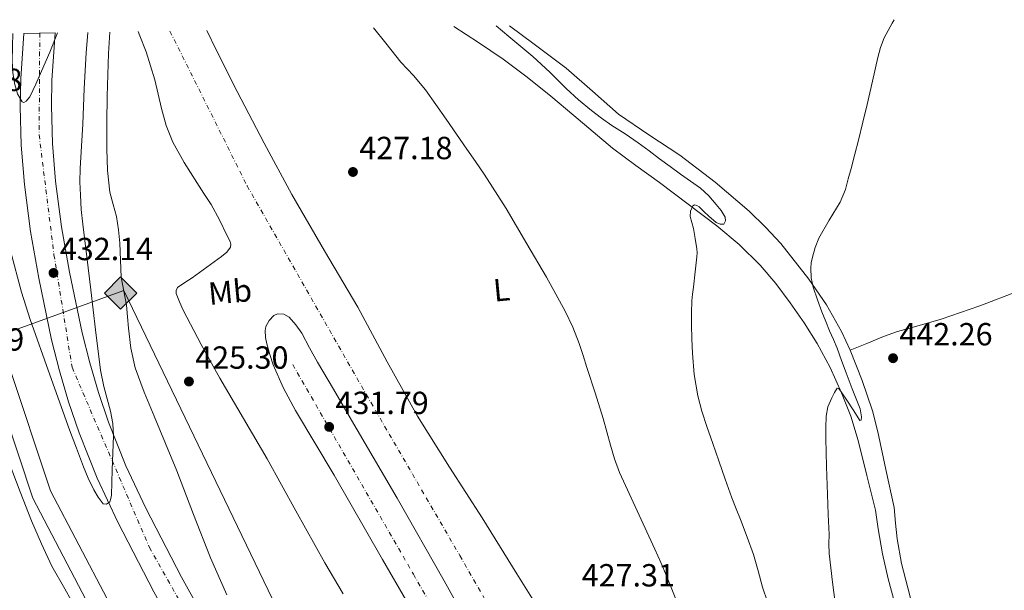
# Model space of a CAD drawing. Units: metres. Extents: x 607377 to 610822, y 4733896 to 4736261.
# Drawn here: x 610109 to 610417, y 4736076 to 4736255 of the extents above; entities that cross this region are included whole.
import ezdxf
from ezdxf.enums import TextEntityAlignment as Align

# ---------------------------------------------------------------- set-up
doc = ezdxf.new("R2010")
doc.units = ezdxf.units.M
doc.header["$MEASUREMENT"] = 0
doc.linetypes.add('DGN Style 4', pattern=[2.7856150101045474, 1.391937544087219, -0.6959687720436097, 0.001739921930109024, -0.6959687720436097])
for name, color, linetype, lineweight in [('Carretera', 9, 'Continuous', 0), ('Cota de punto acotado terreno', 7, 'Continuous', 0), ('Curva de nivel intermedia', 30, 'Continuous', 0), ('Eje de carretera', 7, 'DGN Style 4', 0), ('Etiqueta de uso rústico', 92, 'Continuous', 0), ('Ferrocarril vía estrecha', 7, 'DGN Style 4', 0), ('Gasoducto', 7, 'Continuous', 13), ('Línea de asfalto', 7, 'Continuous', 13), ('Línea de cambio de uso (parcela vista)', 92, 'Continuous', 0), ('Nave industrial', 1, 'Continuous', 13), ('Punto acotado terreno (símbolo)', 7, 'Continuous', 0), ('Registro Gasoducto', 7, 'Continuous', 0)]:
    doc.layers.add(name, color=color, linetype=linetype, lineweight=lineweight)
doc.styles.add('Style-Arial', font='arial.ttf')

# ---------------------------------------------------------------- blocks, each defined once
blk = doc.blocks.new('5PATER')
at = {"layer": 'Punto acotado terreno (símbolo)', "linetype": 'Continuous', "lineweight": 0}
h = blk.add_hatch(color=51, dxfattribs=at)
edge = h.paths.add_edge_path()
edge.add_ellipse((0, 0), major_axis=(-0.1095731443231308, -0.1110710700762829), ratio=0.9994222409660317, start_angle=0, end_angle=360)
blk = doc.blocks.new('5GASO')
at = {"layer": 'Nave industrial', "linetype": 'Continuous', "lineweight": 0}
for color, points in [(253, [(0, -0.5090000823999756), (-0.509, -8.239997558519242e-08), (0, 0.5089999176000244), (0.0235, 0.2499999176000244), (0.0234, 0.25), (-0.03160000000000001, 0.2425), (-0.0786, 0.2215), (-0.1176, 0.1855), (-0.1481, 0.135), (-0.1681, 0.07150000000000001), (-0.1746, -0.004), (-0.1681, -0.078), (-0.1481, -0.142), (-0.1166, -0.1935), (-0.0756, -0.23), (-0.0266, -0.252), (0.0294, -0.2595), (0.0295, -0.2595000823999757)]), (253, [(0, -0.5090000823999756), (0.0295, -0.2595000823999757), (0.0294, -0.2595), (0.0784, -0.254), (0.1274, -0.237), (0.1704, -0.212), (0.2024, -0.183), (0.2024, 0.014), (0.0234, 0.014), (0.0234, -0.07100000000000002), (0.1269, -0.07100000000000002), (0.1269, -0.133), (0.1039, -0.15), (0.0779, -0.1635), (0.0509, -0.172), (0.02490000000000001, -0.1745), (-0.0011, -0.172), (-0.0241, -0.1645), (-0.0446, -0.152), (-0.0621, -0.1345), (-0.0786, -0.109), (-0.0901, -0.0775), (-0.09710000000000002, -0.041), (-0.09910000000000002, 0.001), (-0.09710000000000002, 0.0395), (-0.0911, 0.07300000000000001), (-0.0806, 0.1015), (-0.0656, 0.1245), (-0.04760000000000001, 0.142), (-0.0266, 0.155), (-0.0036, 0.1625), (0.0224, 0.165), (0.0549, 0.1595), (0.0829, 0.143), (0.1044, 0.1165), (0.1174, 0.08), (0.1929, 0.099), (0.1849, 0.134), (0.1729, 0.1645), (0.1574, 0.19), (0.1379, 0.2115), (0.1144, 0.2285), (0.08790000000000002, 0.2405), (0.0574, 0.2475000000000001), (0.0234, 0.25), (0.0235, 0.2499999176000244), (0, 0.5089999176000244), (0.509, -8.239997558519242e-08)]), (7, [(0.0295, -0.2595000823999757), (-0.0265, -0.2520000823999757), (-0.0755, -0.2300000823999756), (-0.1165, -0.1935000823999756), (-0.148, -0.1420000823999756), (-0.168, -0.07800008239997559), (-0.1745, -0.004000082399975585), (-0.168, 0.07149991760002442), (-0.148, 0.1349999176000244), (-0.1175, 0.1854999176000244), (-0.0785, 0.2214999176000244), (-0.0315, 0.2424999176000244), (0.0235, 0.2499999176000244), (0.0575, 0.2474999176000244), (0.08800000000000001, 0.2404999176000244), (0.1145, 0.2284999176000244), (0.138, 0.2114999176000244), (0.1575, 0.1899999176000245), (0.173, 0.1644999176000244), (0.185, 0.1339999176000244), (0.193, 0.09899991760002441), (0.1175, 0.07999991760002441), (0.1045, 0.1164999176000244), (0.083, 0.1429999176000244), (0.055, 0.1594999176000245), (0.0225, 0.1649999176000244), (-0.0035, 0.1624999176000244), (-0.0265, 0.1549999176000244), (-0.0475, 0.1419999176000244), (-0.0655, 0.1244999176000244), (-0.0805, 0.1014999176000244), (-0.091, 0.07299991760002442), (-0.097, 0.03949991760002441), (-0.099, 0.0009999176000244148), (-0.097, -0.04100008239997559), (-0.09000000000000001, -0.07750008239997559), (-0.0785, -0.1090000823999756), (-0.062, -0.1345000823999756), (-0.0445, -0.1520000823999756), (-0.024, -0.1645000823999756), (-0.001, -0.1720000823999756), (0.025, -0.1745000823999756), (0.05100000000000001, -0.1720000823999756), (0.078, -0.1635000823999756), (0.104, -0.1500000823999756), (0.127, -0.1330000823999756), (0.127, -0.07100008239997559), (0.0235, -0.07100008239997559), (0.0235, 0.01399991760002442), (0.2025, 0.01399991760002442), (0.2025, -0.1830000823999756), (0.1705, -0.2120000823999756), (0.1275, -0.2370000823999756), (0.0785, -0.2540000823999757)])]:
    blk.add_hatch(color=color, dxfattribs=at).paths.add_polyline_path(points)
at = {"layer": 'Nave industrial', "color": 7, "linetype": 'Continuous', "lineweight": 0, "flags": 128}
blk.add_lwpolyline([(0, -0.5090000823999756), (0.509, -8.239997558519242e-08), (0, 0.5089999176000244), (-0.509, -8.239997558519242e-08), (0, -0.5090000823999756)], close=True, dxfattribs=at)

msp = doc.modelspace()

# ---------------------------------------------------------------- linework, layer by layer
at = {"layer": 'Carretera', "color": 9, "linetype": 'Continuous', "lineweight": 0}
msp.add_polyline3d([(610150.5199999994, 4736075.48, 428.5), (610139.2199999985, 4736097.38, 429.1699999999983), (610132.7699999999, 4736111.119999999, 429.5599999999977), (610127.1499999984, 4736125.270000001, 429.9700000000012), (610123.8500000016, 4736135.009999999, 430.2599999999948), (610121.0300000008, 4736144.679999999, 430.6499999999942), (610118.5699999997, 4736154.41, 431.1699999999983), (610114.5199999996, 4736173.7, 432.1100000000006), (610111.9899999994, 4736188.300000001, 432.570000000007), (610110.0599999982, 4736203.060000001, 433.0200000000041), (610109.0599999991, 4736215.350000001, 433.4199999999983), (610108.6999999993, 4736227.420000001, 433.820000000007), (610108.6999999993, 4736227.939999999, 433.820000000007), (610108.879999998, 4736235.810000001, 434.0800000000018), (610108.8999999982, 4736236.249999999, 434.0800000000018), (610109.8599999994, 4736250.330000001, 434.5099999999948), (610119.6800000007, 4736250.49, 434.5399999999936), (610118.6599999992, 4736235.580000001, 434.0800000000018), (610118.4800000003, 4736227.710000001, 433.820000000007), (610118.829999999, 4736215.9, 433.4199999999983), (610119.8000000013, 4736204.09, 433.0200000000041), (610121.660000001, 4736189.769999999, 432.570000000007), (610124.1299999986, 4736175.550000001, 432.1100000000006), (610128.1000000006, 4736156.619999999, 431.1699999999983), (610130.4699999999, 4736147.249999999, 430.6499999999942), (610133.1900000023, 4736137.949999998, 430.2599999999948), (610136.3299999982, 4736128.65, 429.9700000000012), (610141.7500000009, 4736115.009999999, 429.5599999999977), (610148.0000000005, 4736101.710000002, 429.1699999999983), (610159.1400000005, 4736080.109999998, 428.5), (610170.9400000023, 4736058.91, 427.9400000000023)], dxfattribs=at)
at = {"layer": 'Curva de nivel intermedia', "color": 30, "linetype": 'Continuous', "lineweight": 0, "flags": 128}
for points, elevation in [([(610342.5299999999, 4736072.349999999), (610340.99, 4736077.039999999), (610339.5999999996, 4736082.119999999), (610338.14, 4736087.180000001), (610336.1399999995, 4736092.689999999), (610334.0400000007, 4736098.17), (610332.6700000005, 4736101.550000002), (610331.3600000007, 4736104.940000001), (610329.3300000012, 4736110.760000001), (610327.3100000005, 4736116.59), (610325.4300000007, 4736121.960000001), (610323.550000001, 4736127.34), (610322.0300000011, 4736132.07), (610320.7700000005, 4736136.890000001), (610319.5800000014, 4736143.539999999), (610319.0100000014, 4736150.249999999), (610318.8400000016, 4736154.710000001), (610318.77, 4736159.159999999), (610318.7000000007, 4736162.890000001), (610318.8600000016, 4736166.600000001), (610319.1100000021, 4736168.759999999), (610319.3600000001, 4736170.909999999), (610319.9099999999, 4736175.659999999), (610320.4599999997, 4736180.409999998), (610320.5, 4736181.66), (610320.4000000017, 4736182.91), (610319.9200000011, 4736186.109999998), (610319.3300000011, 4736189.26), (610318.8500000006, 4736191.16), (610318.3699999999, 4736193.070000002), (610318.4000000012, 4736194.73), (610319.2100000003, 4736196.399999999), (610319.6399999994, 4736196.66), (610320.4300000007, 4736196.490000002), (610321.1300000004, 4736196.029999998), (610322.6400000014, 4736194.57), (610324.1400000011, 4736193.08), (610326.5100000004, 4736191.180000001), (610327.7500000009, 4736190.579999999), (610328.8600000017, 4736190.67), (610329.3899999993, 4736191.649999999), (610329.2500000007, 4736192.859999998), (610328.0100000004, 4736194.880000002), (610326.5100000004, 4736196.83), (610324.1700000003, 4736199.529999998), (610321.5999999997, 4736201.92), (610318.4700000006, 4736204.130000001), (610315.3400000012, 4736206.33), (610312.0599999999, 4736208.699999999), (610308.780000001, 4736211.08), (610305.4500000007, 4736213.61), (610302.1100000012, 4736216.140000001), (610298.0000000007, 4736218.859999998), (610293.85, 4736221.529999999), (610290.6300000013, 4736223.789999999), (610287.4900000008, 4736226.16), (610283.4200000007, 4736229.569999999), (610279.4900000012, 4736233.13), (610274.3800000015, 4736238.189999998), (610269.1500000012, 4736243.099999999), (610265.3500000014, 4736246.25), (610261.5500000016, 4736249.399999999), (610257.610000001, 4736252.67)], 435.0000000000001), ([(610382.0999999995, 4736254.640000002), (610381.4900000015, 4736253.52), (610380.2599999999, 4736251.26), (610379.0400000017, 4736249), (610377.8400000014, 4736245.949999998), (610377.0400000011, 4736242.75), (610375.3700000015, 4736235.439999999), (610373.6799999995, 4736228.140000001), (610372.3499999995, 4736222.529999998), (610370.9900000005, 4736216.92), (610369.8400000016, 4736212.49), (610368.6700000004, 4736208.060000001), (610367.7899999997, 4736204.77), (610366.88, 4736201.5), (610365.2200000016, 4736197.51), (610361.7700000004, 4736191.929999999), (610358.5700000018, 4736186.199999998), (610357.4699999999, 4736183.279999998), (610356.5700000013, 4736180.270000001), (610356.2100000015, 4736178.539999999), (610356.0500000005, 4736176.81), (610356.1399999999, 4736173.849999999), (610356.7700000004, 4736170.909999999), (610358.1200000005, 4736166.98), (610359.570000001, 4736163.15), (610360.730000001, 4736160.17), (610361.9200000003, 4736157.21), (610363.1300000016, 4736154.529999999), (610364.3000000007, 4736151.84), (610365.7100000011, 4736147.970000001), (610367.1000000013, 4736144.109999999), (610368.0300000011, 4736141.619999999), (610368.9600000009, 4736139.13), (610370.2500000007, 4736135.970000001), (610371.5500000016, 4736132.830000001), (610371.8900000014, 4736130.279999998), (610371.7800000019, 4736129.25), (610371.440000002, 4736129.149999999), (610369.5199999998, 4736132.17), (610367.1799999995, 4736135.83), (610364.8300000003, 4736139.23), (610364.3099999996, 4736139.289999999), (610363.4900000015, 4736137.939999998), (610362.7000000002, 4736136.269999999), (610361.4500000008, 4736133.419999998), (610360.920000001, 4736130.510000001), (610360.7500000012, 4736127.02), (610360.7500000012, 4736123.53), (610360.9900000005, 4736114.759999999), (610361.2800000008, 4736105.999999999), (610361.5300000012, 4736099.759999999), (610361.7900000005, 4736093.529999999), (610361.7500000002, 4736090.519999999), (610361.8399999996, 4736087.519999999), (610362.9100000003, 4736078.609999999), (610363.99, 4736069.710000001)], 440), ([(610129.9300000007, 4736250.649999999), (610129.3300000017, 4736244.239999998), (610128.7700000006, 4736233.09), (610128.3200000013, 4736221.930000001), (610127.880000001, 4736215), (610127.4500000018, 4736208.060000001), (610127.3899999993, 4736203.9), (610127.5500000003, 4736199.740000002), (610127.8499999997, 4736195.199999999), (610128.29, 4736190.67), (610129.5300000006, 4736180.390000001), (610130.78, 4736170.109999998), (610132.3300000012, 4736157.519999998), (610133.9000000004, 4736144.930000001), (610134.9100000006, 4736139.769999999), (610136.9400000002, 4736132.109999998), (610137.6700000011, 4736128.26), (610137.9000000014, 4736124.369999998), (610137.7200000003, 4736119.050000001), (610137.5199999991, 4736113.730000001), (610137.3899999994, 4736109.779999999), (610137.2599999999, 4736105.84), (610137.1300000002, 4736104.759999999), (610136.7600000014, 4736103.689999999), (610135.76, 4736102.96), (610134.6700000016, 4736103.13), (610133.0900000012, 4736105.199999999), (610131.7600000014, 4736107.499999999), (610130.0400000003, 4736111.069999998), (610128.4800000001, 4736114.689999999), (610126.3099999997, 4736120.460000001), (610124.1700000007, 4736126.239999999), (610117.9600000012, 4736143.499999999), (610111.8900000006, 4736160.830000001), (610109.1400000014, 4736169.329999999), (610105.6600000011, 4736182.25)], 430), ([(610120.4100000011, 4736250.499999999), (610120.4000000021, 4736250.48), (610117.9500000001, 4736244.5), (610115.4400000002, 4736238.539999999), (610113.6500000019, 4736234.489999999), (610111.7300000018, 4736230.479999999), (610110.5899999996, 4736229.130000001), (610109.9000000012, 4736228.76), (610109.3600000005, 4736228.890000001), (610107.8899999995, 4736231.38), (610107.0200000001, 4736234.350000001), (610106.4700000002, 4736237.980000001), (610106.24, 4736241.609999998), (610106.3000000004, 4736246.369999999), (610106.3800000009, 4736250.279999998)], 435), ([(610313.8700000005, 4736073.199999998), (610312.3700000006, 4736076.859999999), (610310.8799999999, 4736080.519999999), (610309.1000000006, 4736084.710000002), (610307.2800000011, 4736088.88), (610301.7300000011, 4736100.890000001), (610296.2200000016, 4736112.939999999), (610294.6600000013, 4736117.140000001), (610293.3600000005, 4736121.42), (610292.2800000008, 4736125.600000001), (610291.150000002, 4736129.769999999), (610288.6200000019, 4736137.789999999), (610286.0500000013, 4736145.789999999), (610284.8300000011, 4736149.519999999), (610283.5999999995, 4736153.24), (610281.6300000002, 4736158.41), (610279.2499999999, 4736163.399999999), (610273.4000000004, 4736174.039999999), (610267.2800000004, 4736184.49), (610260.7400000002, 4736195.489999999), (610253.9000000005, 4736206.279999998), (610251.2100000016, 4736210.21), (610248.4900000015, 4736214.130000001), (610242.0400000006, 4736223.449999999), (610235.5200000006, 4736232.73), (610231.760000001, 4736237.119999999), (610227.8200000004, 4736241.359999999), (610223.110000001, 4736247.319999998), (610219.290000001, 4736252.06)], 430), ([(610237.2800000019, 4736059.359999998), (610222.1000000006, 4736085.670000001), (610206.9700000007, 4736112.01), (610200.9400000002, 4736122.16), (610194.8800000006, 4736132.29), (610191.15, 4736139.310000001), (610187.8900000012, 4736146.609999998), (610186.8000000004, 4736149.829999999), (610185.9300000009, 4736153.119999999), (610185.5000000017, 4736155.199999998), (610185.360000001, 4736157.310000001), (610185.5900000011, 4736158.619999998), (610186.5900000003, 4736160.429999999), (610188.0900000001, 4736162.009999999), (610189.2200000011, 4736162.569999999), (610191.1800000013, 4736162.46), (610192.8300000009, 4736161.49), (610194.9900000001, 4736159.099999999), (610196.8099999996, 4736156.480000001), (610199.2800000017, 4736151.949999998), (610201.7699999994, 4736147.449999998), (610206.7100000014, 4736139.009999999), (610211.630000001, 4736130.56), (610226.6200000001, 4736104.849999999), (610241.3400000011, 4736078.989999999), (610257.9200000016, 4736048.980000001)], 430)]:
    msp.add_lwpolyline(points, dxfattribs=dict(at, elevation=elevation))
at = {"layer": 'Eje de carretera', "color": 7, "linetype": 'DGN Style 4', "lineweight": 0}
msp.add_polyline3d([(610114.85, 4736250.41, 434.5200000000041), (610114.6499999987, 4736218.61, 433.5200000000041), (610119.3000000002, 4736181.060000001, 432.3099999999978), (610124.9499999986, 4736145.83, 430.6499999999942), (610149.1499999987, 4736089.45, 428.8500000000058), (610187.0300000006, 4736022.280000002, 428.5299999999989), (610208.9600000001, 4735982.390000002, 427.7499999999999), (610256.0799999976, 4735908.710000001, 427.1600000000037), (610289.8700000013, 4735853.949999999, 427.1900000000023), (610346.2899999997, 4735763.350000001, 427.5200000000041), (610372.5399999995, 4735719.130000002, 427.6199999999955), (610385.1599999993, 4735685.880000002, 427.9499999999972), (610395.1299999983, 4735650.630000001, 428.1799999999931), (610399.0199999998, 4735617.699999999, 428.520000000004), (610403.6700000011, 4735516.630000002, 429.2599999999947), (610408.9799999996, 4735422.860000002, 429.5399999999935), (610416.2999999998, 4735337.58, 430.0800000000017), (610427.5899999997, 4735302.34, 430.4799999999959), (610450.1900000019, 4735265.760000002, 430.7599999999948), (610477.440000001, 4735231.850000001, 430.8899999999995), (610575.9200000009, 4735121.140000001, 432.1699999999984)], dxfattribs=at)
at = {"layer": 'Ferrocarril vía estrecha', "color": 7, "linetype": 'DGN Style 4', "lineweight": 0}
for points in [[(610155.5899999988, 4736251.06, 427.6399999999995), (610179.7199999999, 4736202.63, 427.5399999999936), (610216.9600000002, 4736137.369999999, 427.070000000007), (610246.2600000012, 4736086.87, 427.3800000000047), (610284.5499999998, 4736020.069999999, 429.070000000007), (610294.4200000026, 4736002.480000001, 429.1699999999983), (610304.280000002, 4735984.880000001, 429.2599999999948), (610317.4699999996, 4735961.720000001, 429.4400000000023), (610330.8999999985, 4735938.710000001, 429.6499999999942), (610339.9404664092, 4735923.780282446, 429.7690000000002), (610344.579999998, 4735916.12, 429.8300000000018), (610358.5499999999, 4735893.71, 430), (610369.5000000001, 4735876.390000001, 430.0500000000029), (610380.79, 4735859.279999999, 430.0800000000018), (610392.7899999986, 4735842.25, 430.179999999993), (610405.0500000007, 4735825.41, 430.3000000000029), (610417.9200000009, 4735807.680000001, 430.4499999999971)], [(610193.9899999994, 4736146.660000001, 431.7200000000012), (610231.7399999992, 4736081.060000001, 431.8099999999977), (610265.4099999999, 4736022.45, 432.0899999999965), (610306.2100000009, 4735951.13, 432.5200000000041), (610339.0900000005, 4735894.340000001, 432.5200000000041), (610388.7899999997, 4735814.9, 432)]]:
    msp.add_polyline3d(points, dxfattribs=at)
at = {"layer": 'Gasoducto', "color": 7, "linetype": 'Continuous', "lineweight": 13}
msp.add_polyline3d([(609867.1499999977, 4736246.5, 423.9799999999959), (609883.5000000002, 4736231.220000001, 424.3999999999942), (609948.8900000005, 4736206.499999999, 424.6600000000035), (610092.4499999996, 4736152.27, 425.25), (610141.1000000027, 4736169.810000001, 425.7200000000012), (610194.5300000003, 4736058.949999998, 425.7899999999936), (610404.1200000008, 4735711.520000001, 428.0399999999936), (610388.2531603521, 4735697.143374532, 427.9048999999941), (610361.8500000013, 4735673.220000001, 427.679999999993), (610368.5618726605, 4735606.938541785, 428.1420999999973), (610391.1900000003, 4735383.480000001, 429.6999999999971), (610399.160000001, 4735301.290000001, 430.5399999999936), (610408.1014661946, 4735291.272128442, 430.6153999999952), (610588.9699999981, 4735088.630000002, 432.1399999999995), (610789.6299999993, 4734867.840000001, 434.3699999999953), (610783.25, 4734833.53, 433.8000000000029), (610778.3096339671, 4734734.699460904, 440.7114000000002), (610774.4445063594, 4734657.378743677, 446.1184999999969), (610764.1000000013, 4734450.440000001, 460.5899999999965), (610791.8934833502, 4734248.53599411, 459.4570999999996), (610802.370000002, 4734172.429999999, 459.0299999999989), (610709.6454804082, 4733987.941461072, 457.9608000000007), (610700.0399999986, 4733968.83, 457.8500000000058)], dxfattribs=at)
at = {"layer": 'Línea de asfalto', "color": 7, "linetype": 'Continuous', "lineweight": 13}
for points in [[(610087.7600000018, 4736249.980000001, 425.1900000000023), (610087.659999999, 4736232.800000002, 425.1999999999972), (610089.3199999997, 4736208.76, 425.179999999993), (610095.1400000001, 4736181.590000001, 425.2499999999999), (610105.1700000016, 4736146.390000002, 425.3800000000048), (610118.2399999985, 4736107.190000001, 425.820000000007), (610135.920000001, 4736073.300000001, 426.0599999999978), (610150.4499999996, 4736040.000000001, 426.1000000000058), (610152.9299999987, 4736033.650000001, 426.2200000000012), (610153.9499999977, 4736030.840000002, 426.3500000000058), (610154.7999999993, 4736029.240000002, 426.5099999999947), (610157.1200000016, 4736027.060000001, 426.8500000000059), (610160.1000000011, 4736026.310000001, 427.5700000000071), (610162.3699999999, 4736026.310000001, 427.9199999999984), (610163.969999998, 4736026.82, 428.2200000000012), (610165.9200000016, 4736028.710000001, 428.300000000003), (610167.1700000011, 4736031.320000002, 428.2700000000041), (610167.4100000003, 4736035.190000001, 428.2100000000065), (610167.1399999998, 4736037.439999999, 428.2200000000012), (610164.4200000018, 4736050.710000002, 427.8899999999994)], [(610109.8599999989, 4736250.330000003, 434.5099999999947), (610108.8999999977, 4736236.25, 434.0800000000018), (610108.8799999976, 4736235.810000002, 434.0800000000018), (610108.6999999987, 4736227.939999999, 433.820000000007), (610108.6999999987, 4736227.420000001, 433.820000000007), (610109.0599999985, 4736215.350000001, 433.4199999999983), (610110.0599999977, 4736203.060000002, 433.020000000004), (610111.989999999, 4736188.300000001, 432.5700000000071), (610114.5199999991, 4736173.700000001, 432.1100000000006), (610118.5699999993, 4736154.410000001, 431.1699999999984), (610121.0300000003, 4736144.680000001, 430.6499999999942), (610123.850000001, 4736135.01, 430.2599999999949), (610127.1499999979, 4736125.270000001, 429.9700000000012), (610132.7699999993, 4736111.12, 429.5599999999978), (610139.2199999979, 4736097.380000001, 429.1699999999983), (610150.519999999, 4736075.480000001, 428.5), (610162.4499999981, 4736054.040000003, 427.9400000000023), (610164.4200000018, 4736050.710000002, 427.8899999999994)], [(610119.6800000002, 4736250.49, 434.5399999999936), (610118.6599999988, 4736235.580000003, 434.0800000000018), (610118.48, 4736227.710000002, 433.820000000007), (610118.8299999986, 4736215.900000001, 433.4199999999983), (610119.8000000009, 4736204.090000001, 433.020000000004), (610121.6600000005, 4736189.77, 432.5700000000071), (610124.1299999983, 4736175.550000002, 432.1100000000006), (610128.1000000001, 4736156.619999999, 431.1699999999984), (610130.4699999995, 4736147.25, 430.6499999999942), (610133.1900000018, 4736137.949999999, 430.2599999999949), (610136.3299999977, 4736128.65, 429.9700000000012), (610141.7500000005, 4736115.01, 429.5599999999978), (610147.9999999999, 4736101.710000004, 429.1699999999983), (610159.14, 4736080.109999999, 428.5), (610170.9400000018, 4736058.910000001, 427.9400000000023), (610172.8999999977, 4736055.59, 427.8899999999994), (610176.0599999982, 4736050.5, 428.1799999999931), (610179.2199999987, 4736045.41, 428.4600000000065), (610181.3899999991, 4736041.15, 428.3899999999995), (610183.9200000014, 4736036.960000002, 428.1399999999996)], [(610099.4499999996, 4736144.619999999, 425.3800000000048), (610112.7100000009, 4736104.84, 425.820000000007), (610130.510000002, 4736070.710000004, 426.0599999999978)]]:
    msp.add_polyline3d(points, dxfattribs=at)
at = {"layer": 'Línea de cambio de uso (parcela vista)', "color": 92, "linetype": 'Continuous', "lineweight": 0}
for points in [[(610244.4100000003, 4736252.460000001, 431.4499999999971), (610252.0599999996, 4736247.51, 431.6999999999971), (610259.8200000003, 4736242.24, 432.1399999999995), (610267.3600000005, 4736236.680000001, 432.6499999999942), (610274.7000000002, 4736230.720000001, 433.1699999999983), (610281.9600000001, 4736224.680000001, 433.6999999999971), (610287.9800000006, 4736219.5, 434.1100000000006), (610294.0599999996, 4736214.41, 434.4400000000023), (610301.3600000005, 4736208.99, 434.6100000000006), (610308.75, 4736203.67, 434.7400000000052), (610317.7100000001, 4736196.930000001, 435.0399999999936), (610326.6200000001, 4736190.100000001, 435.429999999993), (610333.6900000004, 4736184.220000001, 435.8699999999953), (610340.2800000003, 4736177.779999999, 436.4700000000012), (610345.1500000004, 4736172.060000001, 437.070000000007), (610349.6299999999, 4736166.039999999, 437.7200000000012), (610354.0099999999, 4736159.77, 438.4799999999959), (610358.1100000005, 4736153.300000001, 439.2100000000065), (610362.1600000003, 4736145.720000001, 439.7299999999959), (610365.6600000003, 4736137.859999999, 440.0899999999965), (610368.5499999998, 4736130.480000001, 440.3399999999965), (610370.9000000004, 4736122.949999999, 440.6100000000006), (610373.6299999999, 4736112, 441.070000000007), (610376.3499999996, 4736101.060000001, 441.5399999999936), (610376.75, 4736098.140000001, 441.5099999999948), (610377.1500000004, 4736095.220000001, 441.4900000000052), (610378.54, 4736087.380000001, 441.5599999999977), (610380.2999999998, 4736079.600000001, 441.7299999999959), (610382.3499999996, 4736071.83, 441.8500000000058)], [(610368.4100000003, 4736151.140000001, 441.9600000000065), (610365.6900000004, 4736157.01, 441.5800000000018), (610360.9500000002, 4736165.4, 441.0099999999948), (610355.5, 4736173.430000001, 440.4499999999971), (610346.6600000003, 4736184.539999999, 439.679999999993), (610341.8700000001, 4736189.730000001, 439.3099999999977), (610336.7599999999, 4736194.66, 438.9499999999971), (610326.1500000004, 4736203.74, 438.3800000000047), (610315.1100000005, 4736212.210000001, 437.9900000000052), (610305.4400000004, 4736218.57, 437.9199999999983), (610295.8799999999, 4736225.050000001, 437.8000000000029), (610287.7300000006, 4736232.300000001, 437.3800000000047), (610279.5300000003, 4736239.49, 436.9700000000012), (610269.54, 4736247, 436.5399999999936), (610261.8300000001, 4736252.74, 436.2100000000065)], [(610173.3300000001, 4736074.630000001, 425.6699999999983), (610168.2199999997, 4736086.180000001, 425.6100000000006), (610162.9800000006, 4736099.789999999, 425.6000000000058), (610157.7400000002, 4736113.380000001, 425.6100000000006), (610154.1699999999, 4736121.939999999, 425.6199999999953), (610150.5899999999, 4736130.49, 425.6399999999995), (610147.5099999999, 4736138.01, 425.6399999999995), (610144.7000000002, 4736145.66, 425.6399999999995), (610143.2999999998, 4736151.810000001, 425.6300000000047), (610142.5700000003, 4736158.09, 425.6199999999953), (610142.2800000003, 4736161.66, 425.6499999999942), (610141.9800000006, 4736165.220000001, 425.6900000000023), (610141.1500000004, 4736169.65, 425.7100000000065), (610140.3600000005, 4736174.07, 425.7299999999959), (610140.0800000001, 4736179.4, 425.7400000000052), (610139.8499999996, 4736184.730000001, 425.7200000000012), (610139.4400000004, 4736188.880000001, 425.6699999999983), (610138.8700000001, 4736193.02, 425.6199999999953), (610137.7999999998, 4736196.810000001, 425.6000000000058), (610136.7599999999, 4736200.619999999, 425.6199999999953), (610136.04, 4736207.4, 425.75), (610135.7999999998, 4736214.199999999, 425.929999999993), (610135.8399999999, 4736222.460000001, 426.1900000000023), (610135.9600000001, 4736230.710000001, 426.4400000000023), (610136.1399999997, 4736237.390000001, 426.5500000000029), (610136.3499999996, 4736244.07, 426.679999999993), (610136.7300000006, 4736250.699999999, 426.8699999999953), (610136.7300000006, 4736250.76, 426.8800000000047)], [(610145.6399999997, 4736250.9, 426.8300000000018), (610146.1699999999, 4736249.59, 426.7799999999989), (610148.0899999999, 4736244.550000001, 426.6100000000006), (610149.54, 4736240.199999999, 426.5), (610150.8300000001, 4736235.800000001, 426.3899999999995), (610151.9000000004, 4736231.32, 426.2100000000065), (610152.9400000004, 4736226.82, 426.0200000000041), (610154.4100000003, 4736221.480000001, 425.9799999999959), (610156.4400000004, 4736216.310000001, 425.9600000000065), (610160.0499999998, 4736209.9, 425.6900000000023), (610163.9600000001, 4736203.689999999, 425.4900000000052), (610166.2100000001, 4736200.25, 425.5), (610168.4600000001, 4736196.810000001, 425.5099999999948), (610171.0999999996, 4736191.980000001, 425.5200000000041), (610173.5, 4736187.02, 425.5299999999989), (610174.3799999999, 4736185.230000001, 425.5299999999989), (610174.6299999999, 4736184.32, 425.5299999999989), (610174.5499999998, 4736183.460000001, 425.5299999999989), (610173.3700000001, 4736181.850000001, 425.5299999999989), (610171.6699999999, 4736180.5, 425.5299999999989), (610167.1200000001, 4736177.140000001, 425.4700000000012), (610162.5499999998, 4736173.83, 425.4100000000035), (610160.2699999996, 4736172.390000001, 425.4400000000023), (610157.9800000006, 4736170.76, 425.4799999999959), (610157.4900000002, 4736169.9, 425.4799999999959), (610157.5300000003, 4736168.939999999, 425.4799999999959), (610158.5199999996, 4736166.300000001, 425.4900000000052), (610159.7400000002, 4736163.720000001, 425.4900000000052), (610165.3700000001, 4736152.970000001, 425.5), (610171.1900000004, 4736142.380000001, 425.4900000000052), (610178.6299999999, 4736129.77, 425.4799999999959), (610186.0199999996, 4736117.140000001, 425.4799999999959), (610194.9800000006, 4736100.850000001, 425.6100000000006), (610204.0199999996, 4736084.619999999, 425.8500000000058), (610209.8099999996, 4736074.890000001, 426.0200000000041)], [(610275.0499999998, 4736063.65, 427.7799999999989), (610264.1399999997, 4736081.15, 427.6100000000006), (610253.2199999997, 4736098.65, 427.429999999993), (610243.0800000001, 4736114.59, 427.0599999999977), (610232.9900000002, 4736130.57, 426.7299999999959), (610223.5099999999, 4736147.529999999, 426.7200000000012), (610214.3300000001, 4736164.65, 426.7400000000052), (610203.9699999997, 4736182.230000001, 426.679999999993), (610193.7100000001, 4736199.880000001, 426.6300000000047), (610185.0599999996, 4736215.949999999, 426.6399999999995), (610176.6500000004, 4736232.15, 426.7100000000065), (610170.1699999999, 4736245.02, 426.820000000007), (610167.1200000001, 4736251.24, 426.8699999999953)], [(610420.9500000002, 4736169.699999999, 444.2799999999989), (610408.9600000001, 4736165.100000001, 443.2599999999948), (610396.8099999996, 4736160.92, 442.2799999999989), (610387.7599999999, 4736158.32, 442.3899999999995), (610383.2300000006, 4736157.029999999, 442.5399999999936), (610378.8099999996, 4736155.449999999, 442.4900000000052), (610373.6100000005, 4736153.289999999, 442.2200000000012), (610368.4100000003, 4736151.140000001, 441.9600000000065)], [(610419.5899999999, 4736009.59, 445.0099999999948), (610416.4299999997, 4736015.880000001, 445.0299999999989), (610413.1299999999, 4736022.100000001, 445.0200000000041), (610410.8499999996, 4736025.82, 444.9799999999959), (610408.29, 4736029.359999999, 444.9100000000035), (610402.9299999997, 4736036.300000001, 444.7100000000065), (610399.6699999999, 4736041.15, 444.6100000000006), (610395.9600000001, 4736047.890000001, 444.5200000000041), (610392.79, 4736054.859999999, 444.429999999993), (610391.0800000001, 4736059.680000001, 444.3699999999953), (610388.6399999997, 4736068.180000001, 444.2700000000041), (610386.4699999997, 4736076.74, 444.179999999993), (610384.4900000002, 4736084.380000001, 444.0399999999936), (610383.0700000003, 4736092.109999999, 443.7899999999936), (610382.6100000005, 4736097.029999999, 443.5800000000018), (610382.1600000003, 4736101.949999999, 443.3800000000047), (610379.5899999999, 4736113.800000001, 443.2700000000041), (610377.0300000003, 4736125.640000001, 443.1699999999983), (610375.3799999999, 4736132.15, 443.0200000000041), (610372.1900000004, 4736141.720000001, 442.5500000000029), (610368.4100000003, 4736151.140000001, 441.9600000000065)], [(610105.2699999996, 4736115.939999999, 425.4600000000065), (610108.7300000006, 4736106.810000001, 425.4600000000065), (610112.3099999996, 4736097.720000001, 425.4600000000065), (610115.3499999996, 4736090.600000001, 425.4600000000065), (610118.6500000004, 4736083.609999999, 425.4600000000065)], [(610118.6500000004, 4736083.609999999, 425.4600000000065), (610122.6399999997, 4736076.49, 425.4700000000012), (610126.7000000002, 4736069.4, 425.4799999999959), (610130.7599999999, 4736061.5, 425.4900000000052), (610134.4699999997, 4736053.42, 425.5299999999989), (610137.4900000002, 4736045.75, 425.6000000000058), (610140.3399999999, 4736038.02, 425.6699999999983), (610142.4699999997, 4736032.300000001, 425.6999999999971), (610144.3399999999, 4736026.5, 425.7200000000012), (610145.5, 4736022.100000001, 425.7299999999959), (610146.6600000003, 4736017.699999999, 425.7299999999959), (610148.6200000001, 4736010.800000001, 425.7599999999948), (610150.5800000001, 4736003.9, 425.7899999999936), (610151.0599999996, 4736001.310000001, 425.7899999999936), (610151.1100000005, 4735997.310000001, 425.8000000000029), (610150.8200000003, 4735993.310000001, 425.8000000000029), (610150.2000000002, 4735986.930000001, 425.8899999999995), (610149.2300000006, 4735980.560000001, 425.9799999999959), (610147.9600000001, 4735974.560000001, 426.0099999999948), (610146.0999999996, 4735968.720000001, 426.0299999999989), (610143.2800000003, 4735962.460000001, 425.9900000000052), (610140.0300000003, 4735956.449999999, 425.9799999999959), (610136.1399999997, 4735949.779999999, 426.070000000007)]]:
    msp.add_polyline3d(points, dxfattribs=at)

# ---------------------------------------------------------------- block references
at = {"layer": 'Punto acotado terreno (símbolo)', "color": 7, "linetype": 'Continuous', "lineweight": 0, "xscale": 10, "yscale": 10, "zscale": 10}
for p in [(610212.8299999969, 4736206.970000002, 427.179999999993), (610119.1499999982, 4736175.359999999, 432.1399999999999), (610381.8099999988, 4736148.670000001, 442.2599999999948), (610161.5199999983, 4736141.369999999, 425.3000000000034), (610205.3900000004, 4736127.170000001, 431.7899999999941)]:
    msp.add_blockref('5PATER', p, dxfattribs=at)
at = {"layer": 'Registro Gasoducto', "color": 7, "linetype": 'Continuous', "lineweight": 0, "xscale": 10, "yscale": 10, "zscale": 10}
msp.add_blockref('5GASO', (610140.1400000015, 4736169.06, 426.1699999999983), dxfattribs=at)

# ---------------------------------------------------------------- texts
at = {"layer": 'Cota de punto acotado terreno', "color": 7, "linetype": 'Continuous', "lineweight": 0, "style": 'Style-Arial'}
for s, p in [('425.58', (610080.2399999986, 4736232.310000001, 425.5800000000018)), ('427.18', (610214.8200000012, 4736210.970000001, 427.179999999993)), ('432.14', (610121.1400000004, 4736179.359999999, 432.1399999999995)), ('442.26', (610383.7899999997, 4736152.67, 442.2599999999948)), ('425.19', (610080.8299999987, 4736151.050000001, 425.1900000000023)), ('425.30', (610163.4999999991, 4736145.369999999, 425.3000000000029)), ('431.79', (610207.379999998, 4736131.17, 431.7899999999936)), ('427.31', (610284.4100000013, 4736077.210000002, 427.3099999999977))]:
    msp.add_text(s, height=7.000000000000002, dxfattribs=at).set_placement(p)
at = {"layer": 'Etiqueta de uso rústico', "color": 92, "linetype": 'Continuous', "lineweight": 0, "style": 'Style-Arial'}
for s, p in [('Mb', (610174.3716273118, 4736169.44861562, 427.070000000007)), ('L', (610259.3080508655, 4736170.08465171, 429.1199999999953))]:
    msp.add_text(s, height=7.000000000000002, rotation=5.39, dxfattribs=at).set_placement(p, align=Align.MIDDLE_CENTER)

doc.saveas('drawing.dxf')
